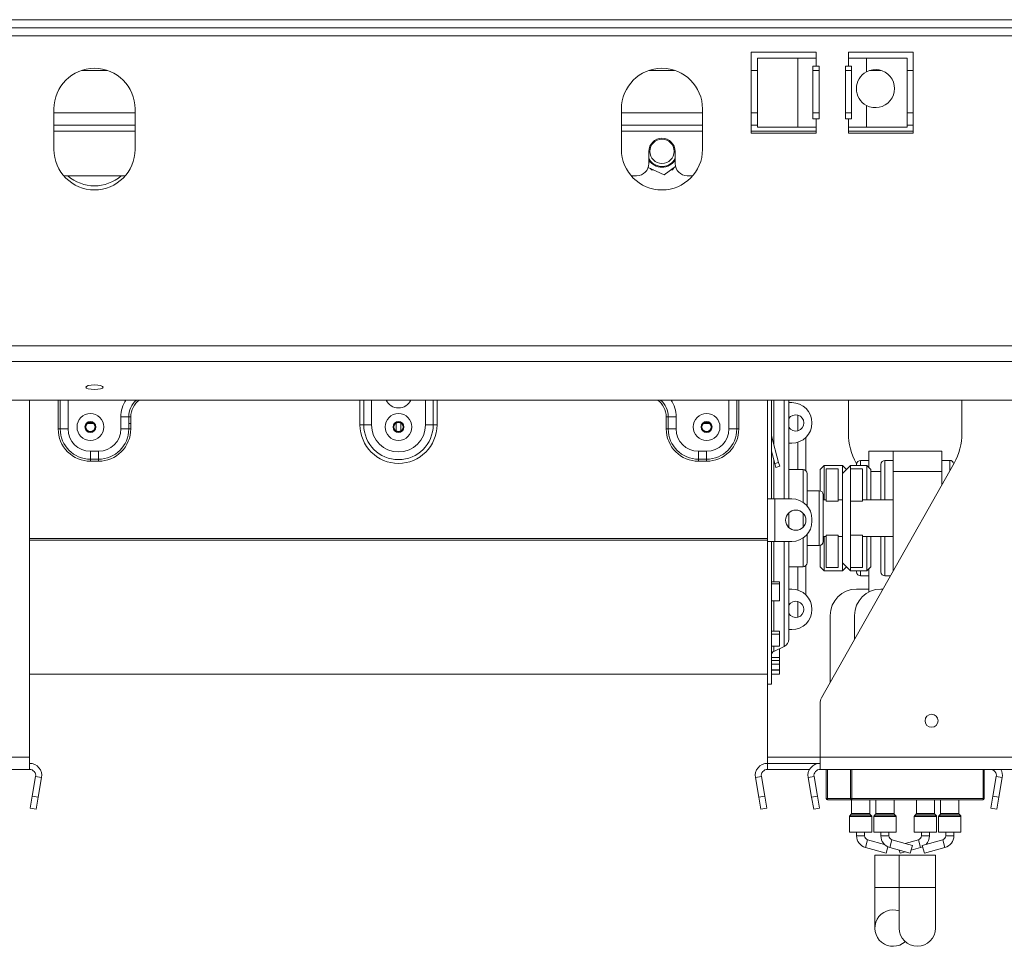
# Model space of a CAD drawing. Units: millimetres. Extents: x 43 to 7855, y 56 to 4054.
# Drawn here: x 1074 to 1360, y 2246 to 2515 of the extents above; entities that cross this region are included whole.
import ezdxf

# ---------------------------------------------------------------- set-up
doc = ezdxf.new("R2010")
doc.units = ezdxf.units.MM
doc.header["$LTSCALE"] = 20

msp = doc.modelspace()

# ---------------------------------------------------------------- linework, layer by layer
at = {"color": 7, "linetype": 'Continuous', "lineweight": 15}
for p, q in [((469.9475711, 2515.3112437), (2780.5358064, 2515.3112437)), ((469.9475711, 2512.9583026), (2780.5358064, 2512.9583026)), ((1305.2416887, 2505.899479), (1286.4181593, 2505.899479)), ((1286.4181593, 2505.899479), (1286.4181593, 2482.3700673)), ((1288.2249791, 2504.1347731), (1288.2249791, 2484.1347731)), ((1299.989685, 2504.1347731), (1288.2249791, 2504.1347731)), ((1299.989685, 2504.1347731), (1299.989685, 2484.1347731)), ((1305.2416887, 2504.1347731), (1299.989685, 2504.1347731)), ((1305.2416887, 2504.1347731), (1305.2416887, 2505.899479)), ((1305.2416887, 2504.1347731), (1305.2416887, 2501.781832)), ((1333.4769828, 2505.899479), (1314.6534534, 2505.899479)), ((1314.6534534, 2505.899479), (1314.6534534, 2504.1347731)), ((1314.6534534, 2501.781832), (1314.6534534, 2504.1347731)), ((1319.9054572, 2504.1347731), (1314.6534534, 2504.1347731)), ((1319.9054572, 2500.1974931), (1319.9054572, 2504.1347731)), ((1331.670163, 2504.1347731), (1319.9054572, 2504.1347731)), ((1331.670163, 2484.1347731), (1331.670163, 2504.1347731)), ((1333.4769828, 2482.3700673), (1333.4769828, 2505.899479)), ((1092.1563958, 2500.6053614), (1099.5034523, 2500.6053614)), ((1256.8622781, 2500.6053614), (1264.2093346, 2500.6053614)), ((1286.4181593, 2500.6053614), (1288.2249791, 2500.6053614)), ((1304.3593358, 2501.781832), (1305.2416887, 2501.781832)), ((1304.3593358, 2486.4877143), (1304.3593358, 2501.781832)), ((1304.3593358, 2500.6053614), (1306.1240417, 2500.6053614)), ((1305.2416887, 2501.781832), (1306.1240417, 2501.781832)), ((1306.1240417, 2501.781832), (1306.1240417, 2486.4877143)), ((1313.7711005, 2501.781832), (1314.6534534, 2501.781832)), ((1313.7711005, 2486.4877143), (1313.7711005, 2501.781832)), ((1313.7711005, 2500.6053614), (1315.5358064, 2500.6053614)), ((1314.6534534, 2501.781832), (1315.5358064, 2501.781832)), ((1315.5358064, 2501.781832), (1315.5358064, 2486.4877143)), ((1320.8978501, 2500.6053614), (1324.0895348, 2500.6053614)), ((1331.670163, 2500.6053614), (1333.4769828, 2500.6053614)), ((1084.0652181, 2489.4288908), (1084.0652181, 2477.6641849)), ((1107.5946299, 2477.6641849), (1107.5946299, 2489.4288908)), ((1248.7711005, 2489.4288908), (1248.7711005, 2477.6641849)), ((1272.3005123, 2477.6641849), (1272.3005123, 2489.4288908)), ((1319.9054572, 2484.1347731), (1319.9054572, 2490.4249944)), ((1305.2416887, 2486.4877143), (1304.3593358, 2486.4877143)), ((1305.2416887, 2486.4877143), (1305.2416887, 2484.1347731)), ((1306.1240417, 2486.4877143), (1305.2416887, 2486.4877143)), ((1314.6534534, 2486.4877143), (1313.7711005, 2486.4877143)), ((1314.6534534, 2484.1347731), (1314.6534534, 2486.4877143)), ((1315.5358064, 2486.4877143), (1314.6534534, 2486.4877143)), ((1084.0652181, 2484.7230084), (1107.5946299, 2484.7230084)), ((1248.7711005, 2484.7230084), (1272.3005123, 2484.7230084)), ((1286.4181593, 2484.7230084), (1288.2249791, 2484.7230084)), ((1288.2249791, 2484.1347731), (1299.989685, 2484.1347731)), ((1299.989685, 2484.1347731), (1305.2416887, 2484.1347731)), ((1305.2416887, 2482.3700673), (1305.2416887, 2484.1347731)), ((1314.6534534, 2484.1347731), (1319.9054572, 2484.1347731)), ((1314.6534534, 2484.1347731), (1314.6534534, 2482.3700673)), ((1319.9054572, 2484.1347731), (1331.670163, 2484.1347731)), ((1331.670163, 2484.7230084), (1333.4769828, 2484.7230084)), ((1286.4181593, 2482.3700673), (1305.2416887, 2482.3700673)), ((1314.6534534, 2482.3700673), (1333.4769828, 2482.3700673)), ((1256.712277, 2473.5465379), (1256.712277, 2477.0759496)), ((1256.9739613, 2474.5557454), (1256.712277, 2474.9738572)), ((1264.3593358, 2473.5465379), (1264.3593358, 2477.0759496)), ((1256.5349855, 2472.4419851), (1261.1610411, 2470.3124311)), ((1257.2094365, 2472.1315089), (1257.4452843, 2471.7230084)), ((1261.1610411, 2470.3124311), (1264.4734882, 2472.6561724)), ((1263.6263284, 2471.7230084), (1263.9520997, 2472.2872609)), ((1086.8895216, 2470.0171261), (1104.7703265, 2470.0171261)), ((1251.5954039, 2470.0171261), (1253.1828652, 2470.0171261)), ((1257.4452843, 2471.7230084), (1258.096827, 2471.7230084)), ((1263.1546327, 2471.7230084), (1263.6263284, 2471.7230084)), ((1267.8887476, 2470.0171261), (1269.4762088, 2470.0171261)), ((426.7711005, 2420.6461308), (2823.712277, 2420.6461308)), ((426.7711005, 2416.1005975), (2823.712277, 2416.1005975)), ((466.0678645, 2404.9042181), (2784.3592937, 2404.9042181)), ((1077.0063946, 2301.1935967), (1077.0063946, 2404.9042181)), ((1291.1240417, 2404.9042181), (1291.1240417, 2376.1935967)), ((1292.3005123, 2404.9042181), (1292.3005123, 2376.1935967)), ((1297.3593358, 2404.9042181), (1297.3593358, 2376.1935967)), ((1297.3593358, 2404.1347731), (1298.1828652, 2404.1347731)), ((1314.6534534, 2404.9042181), (1314.6534534, 2395.2424589)), ((1347.5946299, 2395.2424589), (1347.5946299, 2404.9042181)), ((1093.8308609, 2398.1277822), (1095.476046, 2398.1277822)), ((1103.4769828, 2396.4877143), (1103.4769828, 2400.0171261)), ((1105.782385, 2400.0171261), (1103.4769828, 2400.0171261)), ((1105.782385, 2396.4877143), (1105.782385, 2400.0171261)), ((1106.3587355, 2400.0171261), (1105.782385, 2400.0171261)), ((1105.782385, 2398.1277822), (1106.3587355, 2398.1277822)), ((1106.3587355, 2400.0171261), (1106.3587355, 2396.4877143)), ((1172.8887476, 2397.6641849), (1173.9979347, 2397.6641849)), ((1173.9979347, 2397.6641849), (1176.2163089, 2397.6641849)), ((1183.2426256, 2398.1277822), (1183.3593358, 2398.1277822)), ((1183.3593358, 2395.8737458), (1183.3593358, 2398.2781535)), ((1184.7711005, 2395.8737458), (1184.7711005, 2398.2781535)), ((1184.7711005, 2398.1277822), (1184.8878107, 2398.1277822)), ((1194.1325016, 2397.6641849), (1191.9141274, 2397.6641849)), ((1195.2416887, 2397.6641849), (1194.1325016, 2397.6641849)), ((1261.7717008, 2400.0171261), (1262.3480513, 2400.0171261)), ((1261.7717008, 2400.0171261), (1261.7717008, 2396.4877143)), ((1262.3480513, 2396.4877143), (1262.3480513, 2400.0171261)), ((1262.3480513, 2400.0171261), (1264.6534534, 2400.0171261)), ((1264.6534534, 2396.4877143), (1264.6534534, 2400.0171261)), ((1272.6543903, 2398.1277822), (1274.2995754, 2398.1277822)), ((1085.3011126, 2396.4877143), (1085.8774631, 2396.4877143)), ((1085.8774631, 2396.4877143), (1088.1828652, 2396.4877143)), ((1105.782385, 2396.4877143), (1103.4769828, 2396.4877143)), ((1106.3587355, 2396.4877143), (1105.782385, 2396.4877143)), ((1261.7717008, 2396.4877143), (1262.3480513, 2396.4877143)), ((1262.3480513, 2396.4877143), (1264.6534534, 2396.4877143)), ((1282.2529732, 2396.4877143), (1279.9475711, 2396.4877143)), ((1282.8293237, 2396.4877143), (1282.2529732, 2396.4877143)), ((1292.3325821, 2394.479414), (1292.3005123, 2394.470821)), ((1294.391876, 2386.7940246), (1292.3325821, 2394.479414)), ((1298.1828652, 2392.3700673), (1297.3593358, 2392.3700673)), ((1302.3005123, 2384.3867059), (1302.3005123, 2394.05158)), ((1094.6534534, 2390.0171261), (1097.0063946, 2390.0171261)), ((1094.6534534, 2387.711724), (1094.6534534, 2390.0171261)), ((1097.0063946, 2387.711724), (1097.0063946, 2390.0171261)), ((1271.1240417, 2387.711724), (1271.1240417, 2390.0171261)), ((1273.4769828, 2390.0171261), (1271.1240417, 2390.0171261)), ((1273.4769828, 2387.711724), (1273.4769828, 2390.0171261)), ((1293.2554926, 2386.4895316), (1292.3005123, 2390.0535669)), ((1327.5946299, 2390.0171261), (1320.5358064, 2390.0171261)), ((1320.5358064, 2390.0171261), (1320.5358064, 2385.3112437)), ((1327.5946299, 2384.1347731), (1327.5946299, 2390.0171261)), ((1327.5946299, 2390.0171261), (1341.712277, 2390.0171261)), ((1341.712277, 2384.1347731), (1341.712277, 2390.0171261)), ((1094.6534534, 2387.711724), (1097.0063946, 2387.711724)), ((1094.6534534, 2387.1353734), (1094.6534534, 2387.711724)), ((1097.0063946, 2387.1353734), (1094.6534534, 2387.1353734)), ((1097.0063946, 2387.1353734), (1097.0063946, 2387.711724)), ((1273.4769828, 2387.711724), (1271.1240417, 2387.711724)), ((1271.1240417, 2387.1353734), (1271.1240417, 2387.711724)), ((1271.1240417, 2387.1353734), (1273.4769828, 2387.1353734)), ((1273.4769828, 2387.1353734), (1273.4769828, 2387.711724)), ((1293.2554926, 2386.4895316), (1294.391876, 2386.7940246)), ((1293.5599856, 2385.3531483), (1293.2554926, 2386.4895316)), ((1294.391876, 2386.7940246), (1294.696369, 2385.6576413)), ((1306.8740735, 2318.4718044), (1345.3150589, 2386.5672642)), ((1316.9330245, 2386.5672642), (1317.0253201, 2386.403769)), ((1317.0063946, 2385.899479), (1317.0063946, 2386.1935967)), ((1320.5358064, 2387.3700673), (1318.1828652, 2387.3700673)), ((1324.0652181, 2375.899479), (1324.0652181, 2386.1935967)), ((1327.5946299, 2387.3700673), (1325.2416887, 2387.3700673)), ((1344.0652181, 2387.3700673), (1341.712277, 2387.3700673)), ((1294.696369, 2385.6576413), (1293.5599856, 2385.3531483)), ((1301.4769828, 2384.7230084), (1297.3593358, 2384.7230084)), ((1302.6534534, 2383.5465379), (1302.6534534, 2374.1343206)), ((1307.5946299, 2385.899479), (1306.4181593, 2384.7230084)), ((1306.4181593, 2378.5227683), (1306.4181593, 2384.7230084)), ((1312.8887476, 2385.899479), (1307.5946299, 2385.899479)), ((1307.5946299, 2385.899479), (1307.5946299, 2375.899479)), ((1308.1828652, 2384.9495274), (1308.1828652, 2375.5706496)), ((1311.712277, 2384.9495274), (1308.1828652, 2384.9495274)), ((1311.712277, 2384.9495274), (1311.712277, 2375.5706496)), ((1315.2416887, 2385.899479), (1312.8887476, 2383.5465379)), ((1314.0652181, 2384.7230084), (1312.8887476, 2385.899479)), ((1312.8887476, 2383.5465379), (1312.8887476, 2385.899479)), ((1312.8887476, 2357.6641849), (1312.8887476, 2383.5465379)), ((1319.9475711, 2385.899479), (1315.2416887, 2385.899479)), ((1315.2416887, 2385.899479), (1315.2416887, 2384.9495274)), ((1315.2416887, 2375.5706496), (1315.2416887, 2384.9495274)), ((1318.7711005, 2384.9495274), (1315.2416887, 2384.9495274)), ((1318.7711005, 2375.5706496), (1318.7711005, 2384.9495274)), ((1321.1240417, 2384.7230084), (1319.9475711, 2385.899479)), ((1319.9475711, 2375.899479), (1319.9475711, 2385.899479)), ((1321.1240417, 2384.7230084), (1321.1240417, 2375.899479)), ((1327.5946299, 2355.17679), (1327.5946299, 2384.1347731)), ((1327.5946299, 2384.1347731), (1341.712277, 2384.1347731)), ((1341.712277, 2380.1851933), (1341.712277, 2384.1347731)), ((1306.1828652, 2378.5465379), (1302.6534534, 2378.5465379)), ((1291.1240417, 2363.8406555), (1291.1240417, 2376.1935967)), ((1291.1240417, 2376.1935967), (1292.3005123, 2376.1935967)), ((1292.3005123, 2376.1935967), (1293.2416887, 2376.1935967)), ((1293.2416887, 2363.8406555), (1293.2416887, 2376.1935967)), ((1298.1828652, 2376.1935967), (1293.2416887, 2376.1935967)), ((1307.3593358, 2377.3700673), (1307.3593358, 2370.6053614)), ((1308.1828652, 2375.899479), (1307.3593358, 2375.899479)), ((1311.712277, 2375.5706496), (1308.1828652, 2375.5706496)), ((1312.8887476, 2375.899479), (1311.712277, 2375.899479)), ((1315.2416887, 2365.6400731), (1315.2416887, 2375.5706496)), ((1318.7711005, 2375.5706496), (1315.2416887, 2375.5706496)), ((1327.5946299, 2375.899479), (1318.7711005, 2375.899479)), ((1297.3593358, 2372.1736323), (1297.3593358, 2370.6053614)), ((1297.3593358, 2370.6053614), (1297.3593358, 2367.8606199)), ((1304.0652181, 2369.7230084), (1304.0652181, 2370.3112437)), ((1307.3593358, 2370.6053614), (1307.3593358, 2363.8406555)), ((1291.1240417, 2364.7153605), (1077.0063946, 2364.7153605)), ((1291.1240417, 2364.2235908), (1077.0063946, 2364.2235908)), ((1291.1240417, 2363.8406555), (1291.1240417, 2322.3700673)), ((1291.1240417, 2363.8406555), (1292.3005123, 2363.8406555)), ((1292.3005123, 2363.8406555), (1292.3005123, 2322.3700673)), ((1293.2416887, 2363.8406555), (1292.3005123, 2363.8406555)), ((1293.2416887, 2363.8406555), (1298.1828652, 2363.8406555)), ((1297.3593358, 2363.8406555), (1297.3593358, 2335.4733128)), ((1302.6534534, 2365.8999315), (1302.6534534, 2357.6641849)), ((1307.3593358, 2365.3112437), (1308.1828652, 2365.3112437)), ((1307.5946299, 2365.3112437), (1307.5946299, 2355.3112437)), ((1311.712277, 2365.6400731), (1308.1828652, 2365.6400731)), ((1308.1828652, 2365.6400731), (1308.1828652, 2356.2611953)), ((1311.712277, 2365.6400731), (1311.712277, 2356.2611953)), ((1311.712277, 2365.3112437), (1312.8887476, 2365.3112437)), ((1315.2416887, 2356.2611953), (1315.2416887, 2365.6400731)), ((1318.7711005, 2365.6400731), (1315.2416887, 2365.6400731)), ((1318.7711005, 2356.2611953), (1318.7711005, 2365.6400731)), ((1318.7711005, 2365.3112437), (1327.5946299, 2365.3112437)), ((1319.9475711, 2355.3112437), (1319.9475711, 2365.3112437)), ((1321.1240417, 2365.3112437), (1321.1240417, 2356.4877143)), ((1324.0652181, 2355.0171264), (1324.0652181, 2365.3112437)), ((1302.6534534, 2362.6641849), (1306.1828652, 2362.6641849)), ((1306.4181593, 2356.4877143), (1306.4181593, 2362.6879544)), ((1312.8887476, 2357.6641849), (1315.2416887, 2355.3112437)), ((1312.8887476, 2355.3112437), (1312.8887476, 2357.6641849)), ((1297.3593358, 2356.4877143), (1301.4769828, 2356.4877143)), ((1302.3005123, 2348.3356134), (1302.3005123, 2356.8240169)), ((1306.4181593, 2356.4877143), (1307.5946299, 2355.3112437)), ((1307.5946299, 2355.3112437), (1312.8887476, 2355.3112437)), ((1311.712277, 2356.2611953), (1308.1828652, 2356.2611953)), ((1312.8887476, 2355.3112437), (1314.0652181, 2356.4877143)), ((1318.7711005, 2356.2611953), (1315.2416887, 2356.2611953)), ((1315.2416887, 2356.2611953), (1315.2416887, 2355.3112437)), ((1315.2416887, 2355.3112437), (1319.9475711, 2355.3112437)), ((1317.0063946, 2355.0171261), (1317.0063946, 2355.3112437)), ((1319.9475711, 2355.3112437), (1321.1240417, 2356.4877143)), ((1320.5358064, 2355.899479), (1320.5358064, 2349.1539276)), ((1292.3005123, 2352.0841933), (1294.6534534, 2352.0841933)), ((1294.6534534, 2351.5160092), (1294.6534534, 2352.0841933)), ((1318.1828652, 2353.8406555), (1320.5358064, 2353.8406555)), ((1325.2416887, 2353.8406555), (1326.8403605, 2353.8406555)), ((1292.3005123, 2351.5160092), (1294.6534534, 2351.5160092)), ((1294.6534534, 2351.5160092), (1294.6534534, 2346.5820643)), ((1297.3593358, 2350.0171261), (1298.1828652, 2350.0171261)), ((1317.0063946, 2350.0171261), (1320.5358064, 2350.0171261)), ((1324.6819164, 2350.0171261), (1324.0652181, 2350.0171261)), ((1294.6534534, 2346.5820643), (1292.3005123, 2346.5820643)), ((1309.3593358, 2322.8742689), (1309.3593358, 2342.3700673)), ((1316.4181593, 2342.3700673), (1316.4181593, 2335.3784706)), ((1292.3005123, 2337.8438806), (1294.6534534, 2337.8438806)), ((1294.6534534, 2336.9372831), (1294.6534534, 2337.8438806)), ((1298.1828652, 2338.2524202), (1297.3593358, 2338.2524202)), ((1292.3005123, 2336.9372831), (1294.6534534, 2336.9372831)), ((1294.6534534, 2336.9372831), (1294.6534534, 2333.4867622)), ((1294.6534534, 2333.4867622), (1292.3005123, 2333.4867622)), ((1292.980829, 2331.9361893), (1295.9987023, 2333.3398513)), ((1294.6534534, 2332.6530127), (1294.5219993, 2332.6530127)), ((1294.6534534, 2330.1924581), (1294.6534534, 2332.6530127)), ((1292.3005123, 2330.1924581), (1294.6534534, 2330.1924581)), ((1292.3005123, 2329.3005938), (1294.6534534, 2329.3005938)), ((1294.6534534, 2329.3005938), (1294.6534534, 2330.1924581)), ((1294.6534534, 2328.1909698), (1294.6534534, 2329.3005938)), ((1292.3005123, 2328.1909698), (1294.6534534, 2328.1909698)), ((1294.6534534, 2326.5734233), (1292.3005123, 2326.5734233)), ((1292.3005123, 2326.5216801), (1294.6534534, 2326.5216801)), ((1294.6534534, 2328.1909698), (1294.6534534, 2326.5734233)), ((1294.6534534, 2326.5216801), (1294.6534534, 2326.5734233)), ((1294.6534534, 2325.3460167), (1294.6534534, 2326.5216801)), ((1077.0063946, 2325.3112437), (1291.1240417, 2325.3112437)), ((1292.3005123, 2325.3460167), (1294.6534534, 2325.3460167)), ((1291.1240417, 2322.3700673), (1292.3005123, 2322.3700673)), ((1291.1240417, 2301.1935967), (1291.1240417, 2322.3700673)), ((1306.4181593, 2301.1935967), (1306.4181593, 2316.7367654)), ((1012.3005123, 2301.1935967), (1077.0063946, 2301.1935967)), ((1077.0063946, 2297.6641849), (1077.0063946, 2301.1935967)), ((1291.1240417, 2299.4288908), (1291.1240417, 2301.1935967)), ((1306.4181593, 2301.1935967), (1371.1240417, 2301.1935967)), ((1306.4181593, 2297.6641849), (1306.4181593, 2301.1935967)), ((1012.3005123, 2297.6641849), (1077.0063946, 2297.6641849)), ((1306.4181593, 2299.4288908), (1291.1240417, 2299.4288908)), ((1291.1240417, 2297.6641849), (1291.1240417, 2299.4288908)), ((1303.3615991, 2297.6641849), (1291.1240417, 2297.6641849)), ((1306.4181593, 2297.6641849), (1371.1240417, 2297.6641849)), ((1308.1828652, 2289.1935967), (1308.1828652, 2297.6641849)), ((1308.5358064, 2297.6641849), (1308.5358064, 2289.1935967)), ((1315.2416887, 2289.1935967), (1315.2416887, 2297.6641849)), ((1315.5946299, 2297.6641849), (1315.5946299, 2289.1935967)), ((1354.0652181, 2297.6641849), (1354.0652181, 2289.1935967)), ((1078.7442906, 2295.5930411), (1077.738206, 2289.8872512)), ((1078.7442906, 2295.5930411), (1080.4821867, 2295.2866031)), ((1080.4821867, 2295.2866031), (1079.476102, 2289.5808133)), ((1289.3861456, 2295.5930411), (1287.6482496, 2295.2866031)), ((1288.6543343, 2289.5808133), (1287.6482496, 2295.2866031)), ((1290.3922303, 2289.8872512), (1289.3861456, 2295.5930411)), ((1304.6802633, 2295.5930411), (1302.9423673, 2295.2866031)), ((1303.9484519, 2289.5808133), (1302.9423673, 2295.2866031)), ((1305.686348, 2289.8872512), (1304.6802633, 2295.5930411)), ((1357.5678201, 2295.5930411), (1356.5617354, 2289.8872512)), ((1357.5678201, 2295.5930411), (1359.3057161, 2295.2866031)), ((1359.3057161, 2295.2866031), (1358.2996314, 2289.5808133)), ((1077.12533, 2286.4114592), (1077.738206, 2289.8872512)), ((1077.738206, 2289.8872512), (1079.476102, 2289.5808133)), ((1079.476102, 2289.5808133), (1078.8632261, 2286.1050212)), ((1288.6543343, 2289.5808133), (1290.3922303, 2289.8872512)), ((1289.2672102, 2286.1050212), (1288.6543343, 2289.5808133)), ((1290.3922303, 2289.8872512), (1291.0051063, 2286.4114592)), ((1303.9484519, 2289.5808133), (1305.686348, 2289.8872512)), ((1304.5613279, 2286.1050212), (1303.9484519, 2289.5808133)), ((1305.686348, 2289.8872512), (1306.2992239, 2286.4114592)), ((1308.5358064, 2289.1935967), (1308.1828652, 2289.1935967)), ((1308.5358064, 2288.8406555), (1308.5358064, 2289.1935967)), ((1315.5946299, 2289.1935967), (1353.712277, 2289.1935967)), ((1315.5946299, 2289.1935967), (1315.5946299, 2288.8406555)), ((1353.712277, 2289.1935967), (1353.712277, 2288.8406555)), ((1353.712277, 2289.1935967), (1354.0652181, 2289.1935967)), ((1355.9488594, 2286.4114592), (1356.5617354, 2289.8872512)), ((1356.5617354, 2289.8872512), (1358.2996314, 2289.5808133)), ((1358.2996314, 2289.5808133), (1357.6867555, 2286.1050212)), ((1078.8632261, 2286.1050212), (1077.12533, 2286.4114592)), ((1291.0051063, 2286.4114592), (1289.2672102, 2286.1050212)), ((1306.2992239, 2286.4114592), (1304.5613279, 2286.1050212)), ((1315.5946299, 2288.8406555), (1308.5358064, 2288.8406555)), ((1315.5358064, 2288.8406555), (1315.5358064, 2284.8204705)), ((1353.712277, 2288.8406555), (1315.5946299, 2288.8406555)), ((1320.829924, 2284.8204705), (1320.829924, 2288.8406555)), ((1322.5946299, 2288.8406555), (1322.5946299, 2284.8204705)), ((1327.8887476, 2284.8204705), (1327.8887476, 2288.8406555)), ((1334.3593358, 2288.8406555), (1334.3593358, 2284.8204705)), ((1339.6534534, 2284.8204705), (1339.6534534, 2288.8406555)), ((1341.4181593, 2288.8406555), (1341.4181593, 2284.8204705)), ((1346.712277, 2284.8204705), (1346.712277, 2288.8406555)), ((1357.6867555, 2286.1050212), (1355.9488594, 2286.4114592)), ((1314.9475711, 2284.0373111), (1314.9475711, 2279.4288908)), ((1315.4668903, 2284.6540924), (1315.0164871, 2284.2036892)), ((1321.3492433, 2284.2036892), (1320.8988401, 2284.6540924)), ((1321.4181593, 2279.4288908), (1321.4181593, 2284.0373111)), ((1322.0063946, 2284.0373111), (1322.0063946, 2279.4288908)), ((1322.5257139, 2284.6540924), (1322.0753107, 2284.2036892)), ((1328.4080668, 2284.2036892), (1327.9576636, 2284.6540924)), ((1328.4769828, 2279.4288908), (1328.4769828, 2284.0373111)), ((1333.7711005, 2284.0373111), (1333.7711005, 2279.4288908)), ((1334.2904197, 2284.6540924), (1333.8400165, 2284.2036892)), ((1340.1727727, 2284.2036892), (1339.7223695, 2284.6540924)), ((1340.2416887, 2279.4288908), (1340.2416887, 2284.0373111)), ((1340.829924, 2284.0373111), (1340.829924, 2279.4288908)), ((1341.3492433, 2284.6540924), (1340.8988401, 2284.2036892)), ((1347.2315962, 2284.2036892), (1346.781193, 2284.6540924)), ((1347.3005123, 2279.4288908), (1347.3005123, 2284.0373111)), ((1314.9475711, 2279.4288908), (1321.4181593, 2279.4288908)), ((1317.0063946, 2279.4288908), (1317.0063946, 2278.3788956)), ((1319.3593358, 2278.3788956), (1319.3593358, 2279.4288908)), ((1322.0063946, 2279.4288908), (1325.2416887, 2279.4288908)), ((1324.0652181, 2279.4288908), (1324.0652181, 2278.3788956)), ((1325.2416887, 2279.4288908), (1328.4769828, 2279.4288908)), ((1326.4181593, 2278.3788956), (1326.4181593, 2279.4288908)), ((1333.7711005, 2279.4288908), (1340.2416887, 2279.4288908)), ((1335.829924, 2279.4288908), (1335.829924, 2278.3788956)), ((1338.1828652, 2278.3788956), (1338.1828652, 2279.4288908)), ((1340.829924, 2279.4288908), (1344.0652181, 2279.4288908)), ((1342.8887476, 2279.4288908), (1342.8887476, 2278.3788956)), ((1344.0652181, 2279.4288908), (1347.3005123, 2279.4288908)), ((1345.2416887, 2278.3788956), (1345.2416887, 2279.4288908)), ((1319.5945133, 2274.9773203), (1325.5554531, 2273.3277929)), ((1325.0821671, 2275.9001303), (1320.222042, 2277.2450372)), ((1325.5554531, 2273.3277929), (1326.0720897, 2275.1947759)), ((1326.6533368, 2274.9773203), (1332.6142766, 2273.3277929)), ((1333.2418054, 2275.5955098), (1327.2808655, 2277.2450372)), ((1334.9672178, 2277.2450372), (1331.1240417, 2276.1815431)), ((1333.2418054, 2275.5955098), (1332.6142766, 2273.3277929)), ((1332.8614336, 2274.2209506), (1335.5947466, 2274.9773203)), ((1342.0260413, 2277.2450372), (1336.0651015, 2275.5955098)), ((1336.0651015, 2275.5955098), (1336.6926302, 2273.3277929)), ((1336.6926302, 2273.3277929), (1342.6535701, 2274.9773203)), ((1322.3005123, 2272.7821698), (1322.3005123, 2263.3704051)), ((1322.3005123, 2272.7821698), (1329.3593358, 2272.7821698)), ((1329.3593358, 2272.7821698), (1329.3593358, 2263.3704051)), ((1329.3593358, 2272.7821698), (1339.9475711, 2272.7821698)), ((1329.6338067, 2273.3277929), (1329.3866497, 2274.2209506)), ((1329.6338067, 2273.3277929), (1331.1240417, 2273.7401748)), ((1339.9475711, 2263.3704051), (1339.9475711, 2272.7821698)), ((1322.3005123, 2263.3704051), (1322.3005123, 2251.6056992)), ((1329.3593358, 2263.3704051), (1329.3593358, 2251.6056992)), ((1339.9475711, 2251.6056992), (1339.9475711, 2263.3704051))]:
    msp.add_line(p, q, dxfattribs=at)
at = {"color": 8, "linetype": 'Continuous', "lineweight": 15}
for p, q in [((489.0063946, 2510.6053614), (2761.4769828, 2510.6053614)), ((1084.0652181, 2488.2524202), (1107.5946299, 2488.2524202)), ((1248.7711005, 2488.2524202), (1272.3005123, 2488.2524202)), ((1286.4181593, 2488.2524202), (1288.2249791, 2488.2524202)), ((1304.3593358, 2488.2524202), (1306.1240417, 2488.2524202)), ((1313.7711005, 2488.2524202), (1315.5358064, 2488.2524202)), ((1331.670163, 2488.2524202), (1333.4769828, 2488.2524202)), ((1084.0652181, 2482.9583026), (1107.5946299, 2482.9583026)), ((1248.7711005, 2482.9583026), (1272.3005123, 2482.9583026)), ((1286.4181593, 2482.9583026), (1305.2416887, 2482.9583026)), ((1314.6534534, 2482.9583026), (1333.4769828, 2482.9583026)), ((1085.3011126, 2396.4877143), (1085.3011126, 2404.9042181)), ((1085.8774631, 2404.9042181), (1085.8774631, 2396.4877143)), ((1088.1828652, 2404.9042181), (1088.1828652, 2396.4877143)), ((1172.8887476, 2397.6641849), (1172.8887476, 2404.9042181)), ((1173.9979347, 2397.6641849), (1173.9979347, 2404.9042181)), ((1176.2163089, 2404.9042181), (1176.2163089, 2397.6641849)), ((1191.9141274, 2397.6641849), (1191.9141274, 2404.9042181)), ((1194.1325016, 2404.9042181), (1194.1325016, 2397.6641849)), ((1195.2416887, 2404.9042181), (1195.2416887, 2397.6641849)), ((1279.9475711, 2404.9042181), (1279.9475711, 2396.4877143)), ((1282.2529732, 2404.9042181), (1282.2529732, 2396.4877143)), ((1282.8293237, 2396.4877143), (1282.8293237, 2404.9042181)), ((1292.980829, 2404.9042181), (1292.980829, 2392.0601235)), ((1295.9987023, 2376.1935967), (1295.9987023, 2404.9042181)), ((1299.9475711, 2395.9741947), (1299.9475711, 2400.5306457)), ((1299.9475711, 2384.7230084), (1299.9475711, 2392.6410131)), ((1292.980829, 2387.5145902), (1292.980829, 2376.1935967)), ((1318.1828652, 2387.3700673), (1318.1828652, 2385.899479)), ((1325.2416887, 2387.3700673), (1325.2416887, 2375.899479)), ((1344.0652181, 2384.3532605), (1344.0652181, 2387.3700673)), ((1301.4769828, 2375.1847297), (1301.4769828, 2384.7230084)), ((1324.0652181, 2384.1347731), (1321.1240417, 2384.1347731)), ((1306.1828652, 2370.6053614), (1306.1828652, 2378.5465379)), ((1301.4769828, 2370.6053614), (1301.4769828, 2372.0582263)), ((1301.4769828, 2367.9760259), (1301.4769828, 2370.6053614)), ((1306.1828652, 2362.6641849), (1306.1828652, 2370.6053614)), ((1292.980829, 2363.8406555), (1292.980829, 2352.0841933)), ((1295.9987023, 2333.3398513), (1295.9987023, 2363.8406555)), ((1301.4769828, 2356.4877143), (1301.4769828, 2364.8495225)), ((1325.2416887, 2365.3112437), (1325.2416887, 2353.8406555)), ((1299.9475711, 2349.7461802), (1299.9475711, 2356.4877143)), ((1318.1828652, 2355.3112437), (1318.1828652, 2353.8406555)), ((1292.980829, 2346.5820643), (1292.980829, 2337.8438806)), ((1299.9475711, 2341.8565476), (1299.9475711, 2346.4129986)), ((1292.980829, 2333.4867622), (1292.980829, 2331.9361893)), ((1306.4181593, 2301.1935967), (1291.1240417, 2301.1935967)), ((1353.712277, 2289.1935967), (1353.712277, 2297.6641849)), ((1308.5358064, 2289.1935967), (1315.5946299, 2289.1935967)), ((1318.1828652, 2284.0373111), (1314.9475711, 2284.0373111)), ((1315.0164871, 2284.2036892), (1321.3492433, 2284.2036892)), ((1318.1828652, 2284.6540924), (1315.4668903, 2284.6540924)), ((1315.5358064, 2284.8204705), (1320.829924, 2284.8204705)), ((1320.8988401, 2284.6540924), (1318.1828652, 2284.6540924)), ((1321.4181593, 2284.0373111), (1318.1828652, 2284.0373111)), ((1328.4769828, 2284.0373111), (1322.0063946, 2284.0373111)), ((1322.0753107, 2284.2036892), (1325.2416887, 2284.2036892)), ((1327.9576636, 2284.6540924), (1322.5257139, 2284.6540924)), ((1322.5946299, 2284.8204705), (1325.2416887, 2284.8204705)), ((1325.2416887, 2284.8204705), (1327.8887476, 2284.8204705)), ((1325.2416887, 2284.2036892), (1328.4080668, 2284.2036892)), ((1337.0063946, 2284.0373111), (1333.7711005, 2284.0373111)), ((1333.8400165, 2284.2036892), (1340.1727727, 2284.2036892)), ((1337.0063946, 2284.6540924), (1334.2904197, 2284.6540924)), ((1334.3593358, 2284.8204705), (1339.6534534, 2284.8204705)), ((1339.7223695, 2284.6540924), (1337.0063946, 2284.6540924)), ((1340.2416887, 2284.0373111), (1337.0063946, 2284.0373111)), ((1347.3005123, 2284.0373111), (1340.829924, 2284.0373111)), ((1340.8988401, 2284.2036892), (1344.0652181, 2284.2036892)), ((1346.781193, 2284.6540924), (1341.3492433, 2284.6540924)), ((1341.4181593, 2284.8204705), (1344.0652181, 2284.8204705)), ((1344.0652181, 2284.8204705), (1346.712277, 2284.8204705)), ((1344.0652181, 2284.2036892), (1347.2315962, 2284.2036892)), ((1317.0063946, 2278.3788956), (1319.3593358, 2278.3788956)), ((1326.4181593, 2278.3788956), (1324.0652181, 2278.3788956)), ((1338.1828652, 2278.3788956), (1335.829924, 2278.3788956)), ((1342.8887476, 2278.3788956), (1345.2416887, 2278.3788956)), ((1319.5945133, 2274.9773203), (1320.222042, 2277.2450372)), ((1327.2808655, 2277.2450372), (1326.6533368, 2274.9773203)), ((1335.5947466, 2274.9773203), (1334.9672178, 2277.2450372)), ((1342.0260413, 2277.2450372), (1342.6535701, 2274.9773203)), ((1322.3005123, 2263.3704051), (1329.3593358, 2263.3704051)), ((1329.3593358, 2263.3704051), (1339.9475711, 2263.3704051))]:
    msp.add_line(p, q, dxfattribs=at)
at = {"color": 7, "linetype": 'Continuous', "lineweight": 15, "flags": 128}
for points in [[(1095.829924, 2409.2736926), (1094.86196, 2409.2238596), (1094.0413598, 2409.0819471), (1093.4930523, 2408.8695602), (1093.3005123, 2408.6190327), (1093.4930523, 2408.3685051), (1094.0413598, 2408.1561182), (1094.86196, 2408.0142057), (1095.829924, 2407.9643727), (1096.797888, 2408.0142057), (1097.6184882, 2408.1561182), (1098.1667958, 2408.3685051), (1098.3593358, 2408.6190327), (1098.1667958, 2408.8695602), (1097.6184882, 2409.0819471), (1096.797888, 2409.2238596), (1095.829924, 2409.2736926)], [(1335.5947466, 2274.9773203), (1336.1330045, 2275.1745742), (1336.1759937, 2275.1947759)]]:
    msp.add_lwpolyline(points, dxfattribs=at)
at = {"color": 8, "linetype": 'Continuous', "lineweight": 15, "flags": 128}
msp.add_lwpolyline([(1184.2308438, 2404.9042181), (1184.0652181, 2404.8955799), (1183.8995925, 2404.9042181)], dxfattribs=at)
at = {"color": 7, "linetype": 'Continuous', "lineweight": 15}
for centre, radius in [((1260.5358064, 2477.0759496), 3.5294118), ((1094.6534534, 2397.0759496), 3.8956178), ((1184.0652181, 2397.0759496), 3.8956178), ((1273.4769828, 2397.0759496), 3.8956178), ((1094.6534534, 2397.0759496), 1.5921344), ((1094.6534534, 2397.0759496), 1.3941176), ((1094.6534534, 2397.0759496), 1.3352941), ((1184.0652181, 2397.0759496), 1.5921344), ((1184.0652181, 2397.0759496), 1.3941176), ((1184.0652181, 2397.0759496), 1.3352941), ((1273.4769828, 2397.0759496), 1.5921344), ((1273.4769828, 2397.0759496), 1.3941176), ((1273.4769828, 2397.0759496), 1.3352941), ((1299.3593358, 2370.0171261), 2.9411765), ((1338.7711005, 2311.781832), 1.8823529)]:
    msp.add_circle(centre, radius, dxfattribs=at)
for centre, radius, start, end in [((1095.829924, 2489.4288908), 11.7647059, 0, 180), ((1260.5358064, 2489.4288908), 11.7647059, 0, 180), ((1322.4936925, 2495.3112437), 5.5294118, 242.089931723, 117.910068277), ((1322.4936925, 2495.3112437), 5.5294118, 117.910068277, 242.089931723), ((1260.5358064, 2477.0759496), 3.8235294, 0, 180), ((1095.829924, 2477.6641849), 11.7647059, 180, 0), ((1260.5358064, 2477.6641849), 11.7647059, 180, 0), ((1260.5358064, 2477.0759496), 4.3632751, 215.281538822, 331.198972015), ((1253.1828652, 2473.5465379), 3.5294118, 270, 0), ((1260.5358064, 2477.0759496), 4.5882353, 213.557309762, 326.442690238), ((1267.8887476, 2473.5465379), 3.5294118, 180, 270), ((1095.829924, 2478.8406555), 11.7647059, 228.590377885, 311.409622115), ((1298.1828652, 2398.2524202), 5.8823529, 0, 90), ((1299.3593358, 2398.2524202), 2.3529412, 0, 148.21166938), ((1184.0652181, 2397.6641849), 11.1764706, 180, 0), ((1184.0652181, 2397.6641849), 10.0672835, 180, 0), ((1184.0652181, 2397.6641849), 7.8489093, 180, 0), ((1299.3593358, 2398.2524202), 2.3529412, 211.78833062, 0), ((1298.1828652, 2398.2524202), 5.8823529, 270, 0), ((1094.6534534, 2396.4877143), 9.3523409, 179.999999998, 270), ((1094.6534534, 2396.4877143), 8.7759903, 180, 270), ((1094.6534534, 2396.4877143), 6.4705882, 180, 270), ((1097.0063946, 2396.4877143), 6.4705882, 270, 0), ((1097.0063946, 2396.4877143), 8.7759903, 270, 0), ((1097.0063946, 2396.4877143), 9.3523409, 270, 0.000000002), ((1271.1240417, 2396.4877143), 9.3523409, 179.999999998, 270), ((1271.1240417, 2396.4877143), 8.7759903, 180, 270), ((1271.1240417, 2396.4877143), 6.4705882, 180, 270), ((1273.4769828, 2396.4877143), 8.7759903, 270, 0), ((1273.4769828, 2396.4877143), 6.4705882, 270, 0), ((1273.4769828, 2396.4877143), 9.3523409, 270, 0.000000004), ((1293.2416887, 2394.7230084), 0.9411765, 180, 195), ((1332.3005123, 2395.2424589), 17.6470588, 180, 209.44542873), ((1329.9475711, 2395.2424589), 17.6470588, 330.55457127, 0), ((1318.1828652, 2386.1935967), 1.1764706, 90, 180), ((1325.2416887, 2386.1935967), 1.1764706, 90, 180), ((1344.0652181, 2386.1935967), 1.1764706, 10.290930356, 90), ((1301.4769828, 2383.5465379), 1.1764706, 0, 90), ((1306.1828652, 2377.3700673), 1.1764706, 0, 90), ((1298.1828652, 2370.3112437), 5.8823529, 0, 90), ((1298.1828652, 2369.7230084), 5.8823529, 270, 0), ((1306.1828652, 2363.8406555), 1.1764706, 270, 0), ((1301.4769828, 2357.6641849), 1.1764706, 270, 0), ((1318.1828652, 2355.0171261), 1.1764706, 180, 270), ((1325.2416887, 2355.0171261), 1.1764706, 180, 270), ((1298.1828652, 2344.1347731), 5.8823529, 0, 90), ((1317.0063946, 2342.3700673), 7.6470588, 90, 180), ((1324.0652181, 2342.3700673), 7.6470588, 90, 180), ((1299.3593358, 2344.1347731), 2.3529412, 0, 148.21166938), ((1299.3593358, 2344.1347731), 2.3529412, 211.78833062, 0), ((1298.1828652, 2344.1347731), 5.8823529, 270, 0), ((1295.0063946, 2335.4733128), 2.3529412, 294.943905263, 0), ((1293.4769828, 2330.8694586), 1.1764706, 114.943905263, 180), ((1309.9475711, 2316.7367654), 3.5294118, 150.55457127, 180), ((1077.0063946, 2295.899479), 3.5294118, 350, 90), ((1077.0063946, 2295.899479), 1.7647059, 350, 90), ((1291.1240417, 2295.899479), 3.5294118, 90, 190), ((1291.1240417, 2295.899479), 1.7647059, 90, 190), ((1306.4181593, 2295.899479), 3.5294118, 90, 190), ((1306.4181593, 2295.899479), 1.7647059, 90, 190), ((1355.829924, 2295.899479), 1.7647059, 350, 90), ((1355.829924, 2295.899479), 3.5294118, 350, 30), ((1308.5358064, 2289.1935967), 0.3529412, 180, 270), ((1315.5946299, 2289.1935967), 0.3529412, 180, 270), ((1353.712277, 2289.1935967), 0.3529412, 270, 0), ((1315.1828652, 2284.0373111), 0.2352941, 135, 180), ((1315.3005123, 2284.8204705), 0.2352941, 315, 0), ((1321.0652181, 2284.8204705), 0.2352941, 180, 225), ((1321.1828652, 2284.0373111), 0.2352941, 0, 45), ((1322.2416887, 2284.0373111), 0.2352941, 135, 180), ((1322.3593358, 2284.8204705), 0.2352941, 315, 0), ((1328.1240417, 2284.8204705), 0.2352941, 180, 225), ((1328.2416887, 2284.0373111), 0.2352941, 0, 45), ((1334.0063946, 2284.0373111), 0.2352941, 135, 180), ((1334.1240417, 2284.8204705), 0.2352941, 315, 0), ((1339.8887476, 2284.8204705), 0.2352941, 180, 225), ((1340.0063946, 2284.0373111), 0.2352941, 0, 45), ((1341.0652181, 2284.0373111), 0.2352941, 135, 180), ((1341.1828652, 2284.8204705), 0.2352941, 315, 0), ((1346.9475711, 2284.8204705), 0.2352941, 180, 225), ((1347.0652181, 2284.0373111), 0.2352941, 0, 45), ((1320.5358064, 2278.3788956), 3.5294118, 180, 254.532025301), ((1320.5358064, 2278.3788956), 1.1764706, 180, 254.532025301), ((1327.5946299, 2278.3788956), 3.5294118, 180, 254.532025301), ((1327.5946299, 2278.3788956), 1.1764706, 180, 254.532025301), ((1334.6534534, 2278.3788956), 1.1764706, 285.467974699, 0), ((1334.6534534, 2278.3788956), 3.5294118, 315.38681744, 0), ((1341.712277, 2278.3788956), 1.1764706, 285.467974699, 0), ((1341.712277, 2278.3788956), 3.5294118, 285.467974699, 0), ((1327.5946299, 2251.6056992), 5.2941176, 70.528779367, 311.810315078), ((1334.6534534, 2251.6056992), 5.2941176, 180, 0)]:
    msp.add_arc(centre, radius, start, end, dxfattribs=at)
at = {"color": 8, "linetype": 'Continuous', "lineweight": 15}
for centre, radius, start, end in [((1112.3005123, 2400.0171261), 8.8235294, 146.367051975, 180), ((1112.3005123, 2400.0171261), 6.5181273, 131.429598269, 180), ((1112.3005123, 2400.0171261), 5.9417768, 124.664486205, 179.999999993), ((1184.0652181, 2406.4877143), 3.8956178, 203.983993203, 336.016006797), ((1255.829924, 2400.0171261), 5.9417768, 0, 55.335513795), ((1255.829924, 2400.0171261), 6.5181273, 0, 48.570401731), ((1255.829924, 2400.0171261), 8.8235294, 0, 33.632948025)]:
    msp.add_arc(centre, radius, start, end, dxfattribs=at)

doc.saveas('drawing.dxf')
